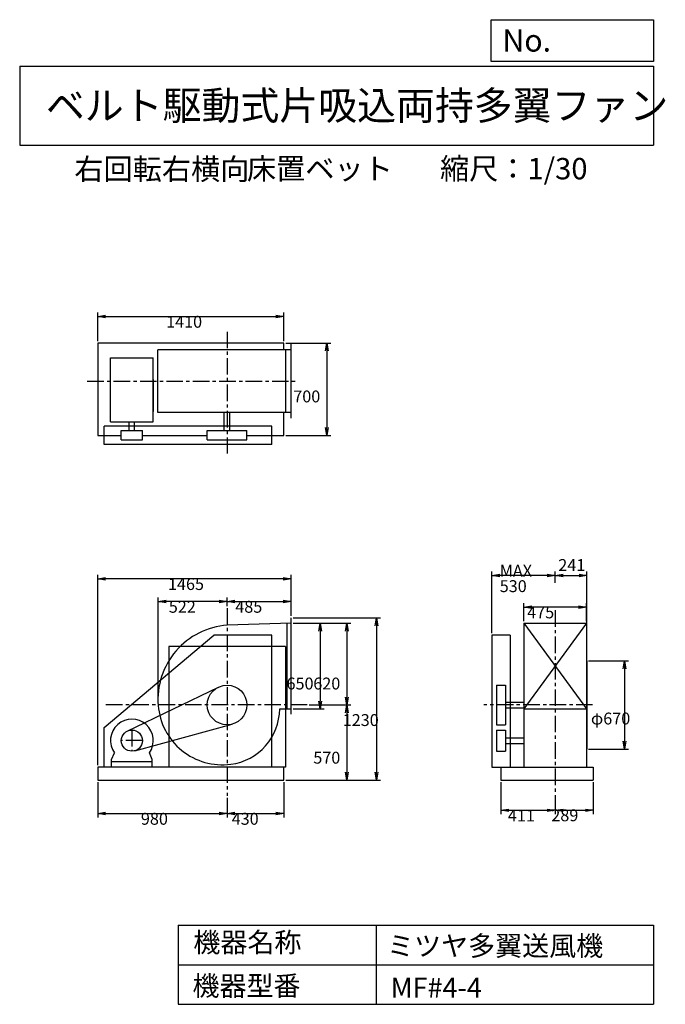
# Model space of a CAD drawing. Extents: x 750 to 5641, y 900 to 8360.
import ezdxf

# ---------------------------------------------------------------- set-up
doc = ezdxf.new("R2010")
doc.units = 0
doc.header["$LTSCALE"] = 100
doc.linetypes.add('CENTER', pattern=[2, 1.25, -0.25, 0.25, -0.25])
doc.layers.get('0').update_dxf_attribs({"linetype": 'CONTINUOUS'})
doc.layers.get('DEFPOINTS').update_dxf_attribs({"linetype": 'CONTINUOUS'})
for name, color, linetype in [('1', 4, 'CONTINUOUS'), ('2', 3, 'CENTER'), ('3', 2, 'CONTINUOUS'), ('4', 7, 'CONTINUOUS')]:
    doc.layers.add(name, color=color, linetype=linetype)
doc.styles.get("Standard").update_dxf_attribs({"font": 'simplex.shx', "bigfont": 'extfont.shx'})
doc.dimstyles.get("Standard").update_dxf_attribs({"dimtxt": 2.5, "dimasz": 2.5, "dimexe": 1.25, "dimexo": 0.625, "dimtad": 1, "dimcen": 2.5, "dimazin": 3, "dimtfac": 1, "dimtmove": 0, "dimatfit": 3})

# ---------------------------------------------------------------- blocks, each defined once
blk = doc.blocks.new('_OPEN')
at = {"color": 0, "linetype": 'BYBLOCK'}
for p, q in [((-1, 0.166667), (0, 0)), ((0, 0), (-1, -0.166667)), ((0, 0), (-1, 0))]:
    blk.add_line(p, q, dxfattribs=at)
blk = doc.blocks.new('*D1')
at = {"layer": '3', "color": 0, "linetype": 'CONTINUOUS'}
for p, q in [((2820.743741, 3787.784868), (3056.409512, 3787.784868)), ((3026.409512, 3727.784868), (3026.409512, 3197.784868)), ((2820.743741, 3137.784868), (3056.409512, 3137.784868))]:
    blk.add_line(p, q, dxfattribs=at)
at = {"layer": 'DEFPOINTS', "color": 0, "linetype": 'CONTINUOUS'}
for p in [(2805.743741, 3787.784868), (2805.743741, 3137.784868), (3026.409512, 3137.784868)]:
    blk.add_point(p, dxfattribs=at)
at = {"layer": '3', "color": 0, "linetype": 'CONTINUOUS', "xscale": 60, "yscale": 60, "zscale": 60}
for p, rotation in [((3026.409512, 3787.784868), 90), ((3026.409512, 3137.784868), 270)]:
    blk.add_blockref('_OPEN', p, dxfattribs=dict(at, rotation=rotation))
at = {"layer": '3', "color": 0}
blk.add_text('650', height=90, dxfattribs=at).set_placement((2771.41, 3285.37))
blk = doc.blocks.new('*D2')
at = {"layer": '3', "color": 0, "linetype": 'CONTINUOUS'}
for p, q in [((2820.743741, 3787.784868), (3259.159427, 3787.784868)), ((3229.159427, 3727.784868), (3229.159427, 3227.784868)), ((2943.381357, 3167.784868), (3259.159427, 3167.784868))]:
    blk.add_line(p, q, dxfattribs=at)
at = {"layer": 'DEFPOINTS', "color": 0, "linetype": 'CONTINUOUS'}
for p in [(2805.743741, 3787.784868), (2928.381357, 3167.784868), (3229.159427, 3167.784868)]:
    blk.add_point(p, dxfattribs=at)
at = {"layer": '3', "color": 0, "linetype": 'CONTINUOUS', "xscale": 60, "yscale": 60, "zscale": 60}
for p, rotation in [((3229.159427, 3787.784868), 90), ((3229.159427, 3167.784868), 270)]:
    blk.add_blockref('_OPEN', p, dxfattribs=dict(at, rotation=rotation))
at = {"layer": '3', "color": 0}
blk.add_text('620', height=90, dxfattribs=at).set_placement((2974.16, 3285.37))
blk = doc.blocks.new('*D3')
at = {"layer": '3', "color": 0, "linetype": 'CONTINUOUS'}
for p, q in [((3229.159427, 3107.784868), (3229.159427, 2657.784868)), ((2765.743741, 2597.784868), (3259.159427, 2597.784868))]:
    blk.add_line(p, q, dxfattribs=at)
at = {"layer": 'DEFPOINTS', "color": 0, "linetype": 'CONTINUOUS'}
for p in [(2928.381357, 3167.784868), (2750.743741, 2597.784868), (3229.159427, 2597.784868)]:
    blk.add_point(p, dxfattribs=at)
at = {"layer": '3', "color": 0, "linetype": 'CONTINUOUS', "xscale": 60, "yscale": 60, "zscale": 60}
for p, rotation in [((3229.159427, 3167.784868), 90), ((3229.159427, 2597.784868), 270)]:
    blk.add_blockref('_OPEN', p, dxfattribs=dict(at, rotation=rotation))
at = {"layer": '3', "color": 0}
blk.add_text('570', height=90, dxfattribs=at).set_placement((2974.16, 2723.48))
blk = doc.blocks.new('*D4')
at = {"layer": '3', "color": 0, "linetype": 'CONTINUOUS'}
for p, q in [((2820.743741, 3827.784868), (3482.184308, 3827.784868)), ((3452.184308, 3767.784868), (3452.184308, 2657.784868)), ((2765.743741, 2597.784868), (3482.184308, 2597.784868))]:
    blk.add_line(p, q, dxfattribs=at)
at = {"layer": 'DEFPOINTS', "color": 0, "linetype": 'CONTINUOUS'}
for p in [(2805.743741, 3827.784868), (2750.743741, 2597.784868), (3452.184308, 2597.784868)]:
    blk.add_point(p, dxfattribs=at)
at = {"layer": '3', "color": 0, "linetype": 'CONTINUOUS', "xscale": 60, "yscale": 60, "zscale": 60}
for p, rotation in [((3452.184308, 3827.784868), 90), ((3452.184308, 2597.784868), 270)]:
    blk.add_blockref('_OPEN', p, dxfattribs=dict(at, rotation=rotation))
at = {"layer": '3', "color": 0}
blk.add_text('1230', height=90, dxfattribs=at).set_placement((3197.18, 3008.53))
blk = doc.blocks.new('*D5')
at = {"layer": '3', "color": 0, "linetype": 'CONTINUOUS'}
for p, q in [((1798.743741, 3223.784868), (1798.743741, 3981.068832)), ((2260.743741, 3951.068832), (1858.743741, 3951.068832))]:
    blk.add_line(p, q, dxfattribs=at)
at = {"layer": 'DEFPOINTS', "color": 0, "linetype": 'CONTINUOUS'}
for p in [(1798.743741, 3951.068832), (2320.743741, 3901.82776), (1798.743741, 3208.784868)]:
    blk.add_point(p, dxfattribs=at)
at = {"layer": '3', "color": 0, "linetype": 'CONTINUOUS', "xscale": 60, "yscale": 60, "zscale": 60, "rotation": 180}
blk.add_blockref('_OPEN', (1798.743741, 3951.068832), dxfattribs=at)
at = {"layer": '3', "color": 0, "linetype": 'CONTINUOUS', "xscale": 60, "yscale": 60, "zscale": 60}
blk.add_blockref('_OPEN', (2320.743741, 3951.068832), dxfattribs=at)
at = {"layer": '3', "color": 0}
blk.add_text('522', height=90, dxfattribs=at).set_placement((1879.74, 3866.77))
blk = doc.blocks.new('*D6')
at = {"layer": '3', "color": 0, "linetype": 'CONTINUOUS'}
for p, q in [((4568.9, 3802.8), (4568.9, 3938.8)), ((4983.9, 3908.8), (4628.9, 3908.8)), ((5043.9, 3802.8), (5043.9, 3938.8))]:
    blk.add_line(p, q, dxfattribs=at)
at = {"layer": 'DEFPOINTS', "color": 0, "linetype": 'CONTINUOUS'}
for p in [(4568.9, 3908.8), (4568.9, 3787.8), (5043.9, 3787.8)]:
    blk.add_point(p, dxfattribs=at)
at = {"layer": '3', "color": 0, "linetype": 'CONTINUOUS', "xscale": 60, "yscale": 60, "zscale": 60, "rotation": 180}
blk.add_blockref('_OPEN', (4568.9, 3908.8), dxfattribs=at)
at = {"layer": '3', "color": 0, "linetype": 'CONTINUOUS', "xscale": 60, "yscale": 60, "zscale": 60}
blk.add_blockref('_OPEN', (5043.9, 3908.8), dxfattribs=at)
at = {"layer": '3', "color": 0}
blk.add_text('475', height=90, dxfattribs=at).set_placement((4594.6, 3824.4))
blk = doc.blocks.new('*D7')
at = {"layer": '3', "color": 0, "linetype": 'CONTINUOUS'}
for p, q in [((5058.87208, 3502.784868), (5362.316648, 3502.784868)), ((5332.316648, 3442.784868), (5332.316648, 2892.784868)), ((5058.87208, 2832.784868), (5362.316648, 2832.784868))]:
    blk.add_line(p, q, dxfattribs=at)
at = {"layer": 'DEFPOINTS', "color": 0, "linetype": 'CONTINUOUS'}
for p in [(5043.87208, 3502.784868), (5043.87208, 2832.784868), (5332.316648, 2832.784868)]:
    blk.add_point(p, dxfattribs=at)
at = {"layer": '3', "color": 0, "linetype": 'CONTINUOUS', "xscale": 60, "yscale": 60, "zscale": 60}
for p, rotation in [((5332.316648, 3502.784868), 90), ((5332.316648, 2832.784868), 270)]:
    blk.add_blockref('_OPEN', p, dxfattribs=dict(at, rotation=rotation))
at = {"layer": '3', "color": 0}
blk.add_text('φ670', height=90, dxfattribs=at).set_placement((5077.32, 3020.17))
blk = doc.blocks.new('*D8')
at = {"layer": '3', "color": 0, "linetype": 'CONTINUOUS'}
for p, q in [((4326.37208, 3712.784868), (4326.37208, 4179.468689)), ((4746.37208, 4149.468689), (4386.37208, 4149.468689))]:
    blk.add_line(p, q, dxfattribs=at)
at = {"layer": 'DEFPOINTS', "color": 0, "linetype": 'CONTINUOUS'}
for p in [(4326.37208, 4149.468689), (4806.37208, 4077.428878), (4326.37208, 3697.784868)]:
    blk.add_point(p, dxfattribs=at)
at = {"layer": '3', "color": 0, "linetype": 'CONTINUOUS', "xscale": 60, "yscale": 60, "zscale": 60, "rotation": 180}
blk.add_blockref('_OPEN', (4326.37208, 4149.468689), dxfattribs=at)
at = {"layer": '3', "color": 0, "linetype": 'CONTINUOUS', "xscale": 60, "yscale": 60, "zscale": 60}
blk.add_blockref('_OPEN', (4806.37208, 4149.468689), dxfattribs=at)
at = {"layer": '3', "color": 0}
for s, p in [('MAX', (4386.37, 4140.17)), ('530', (4386.37, 4023.17))]:
    blk.add_text(s, height=90, dxfattribs=at).set_placement(p)
blk = doc.blocks.new('*D9')
at = {"layer": '3', "color": 0, "linetype": 'CONTINUOUS'}
for p, q in [((4395.37208, 2582.784868), (4395.37208, 2339.72576)), ((4806.37208, 2484.52645), (4806.37208, 2339.72576)), ((4455.37208, 2369.72576), (4746.37208, 2369.72576))]:
    blk.add_line(p, q, dxfattribs=at)
at = {"layer": 'DEFPOINTS', "color": 0, "linetype": 'CONTINUOUS'}
for p in [(4395.37208, 2597.784868), (4806.37208, 2499.52645), (4806.37208, 2369.72576)]:
    blk.add_point(p, dxfattribs=at)
at = {"layer": '3', "color": 0, "linetype": 'CONTINUOUS', "xscale": 60, "yscale": 60, "zscale": 60, "rotation": 180}
blk.add_blockref('_OPEN', (4395.37208, 2369.72576), dxfattribs=at)
at = {"layer": '3', "color": 0, "linetype": 'CONTINUOUS', "xscale": 60, "yscale": 60, "zscale": 60}
blk.add_blockref('_OPEN', (4806.37208, 2369.72576), dxfattribs=at)
at = {"layer": '3', "color": 0}
blk.add_text('411', height=90, dxfattribs=at).set_placement((4448.51, 2285.43))
blk = doc.blocks.new('*D10')
at = {"layer": '3', "color": 0, "linetype": 'CONTINUOUS'}
for p, q in [((5095.37208, 2582.784868), (5095.37208, 2339.72576)), ((4866.37208, 2369.72576), (5035.37208, 2369.72576))]:
    blk.add_line(p, q, dxfattribs=at)
at = {"layer": 'DEFPOINTS', "color": 0, "linetype": 'CONTINUOUS'}
for p in [(5095.37208, 2597.784868), (4806.37208, 2499.52645), (5095.37208, 2369.72576)]:
    blk.add_point(p, dxfattribs=at)
at = {"layer": '3', "color": 0, "linetype": 'CONTINUOUS', "xscale": 60, "yscale": 60, "zscale": 60, "rotation": 180}
blk.add_blockref('_OPEN', (4806.37208, 2369.72576), dxfattribs=at)
at = {"layer": '3', "color": 0, "linetype": 'CONTINUOUS', "xscale": 60, "yscale": 60, "zscale": 60}
blk.add_blockref('_OPEN', (5095.37208, 2369.72576), dxfattribs=at)
at = {"layer": '3', "color": 0}
blk.add_text('289', height=90, dxfattribs=at).set_placement((4777.41, 2287))
blk = doc.blocks.new('*D11')
at = {"layer": '3', "color": 0, "linetype": 'CONTINUOUS'}
for p, q in [((1340.743741, 5925.309359), (1340.743741, 6140.430123)), ((2750.743741, 5925.309359), (2750.743741, 6140.430123)), ((1400.743741, 6110.430123), (2690.743741, 6110.430123))]:
    blk.add_line(p, q, dxfattribs=at)
at = {"layer": 'DEFPOINTS', "color": 0, "linetype": 'CONTINUOUS'}
for p in [(2750.743741, 6110.430123), (1340.743741, 5910.309359), (2750.743741, 5910.309359)]:
    blk.add_point(p, dxfattribs=at)
at = {"layer": '3', "color": 0, "linetype": 'CONTINUOUS', "xscale": 60, "yscale": 60, "zscale": 60, "rotation": 180}
blk.add_blockref('_OPEN', (1340.743741, 6110.430123), dxfattribs=at)
at = {"layer": '3', "color": 0, "linetype": 'CONTINUOUS', "xscale": 60, "yscale": 60, "zscale": 60}
blk.add_blockref('_OPEN', (2750.743741, 6110.430123), dxfattribs=at)
at = {"layer": '3', "color": 0}
blk.add_text('1410', height=90, dxfattribs=at).set_placement((1859.29, 6026.13))
blk = doc.blocks.new('*D12')
at = {"layer": '3', "color": 0, "linetype": 'CONTINUOUS'}
for p, q in [((2765.743741, 5910.309359), (3107.41592, 5910.309359)), ((3077.41592, 5850.309359), (3077.41592, 5270.309359)), ((2765.743741, 5210.309359), (3107.41592, 5210.309359))]:
    blk.add_line(p, q, dxfattribs=at)
at = {"layer": 'DEFPOINTS', "color": 0, "linetype": 'CONTINUOUS'}
for p in [(2750.743741, 5910.309359), (2750.743741, 5210.309359), (3077.41592, 5210.309359)]:
    blk.add_point(p, dxfattribs=at)
at = {"layer": '3', "color": 0, "linetype": 'CONTINUOUS', "xscale": 60, "yscale": 60, "zscale": 60}
for p, rotation in [((3077.41592, 5910.309359), 90), ((3077.41592, 5210.309359), 270)]:
    blk.add_blockref('_OPEN', p, dxfattribs=dict(at, rotation=rotation))
at = {"layer": '3', "color": 0}
blk.add_text('700', height=90, dxfattribs=at).set_placement((2822.42, 5460.52))
blk = doc.blocks.new('*D13')
at = {"layer": '3', "color": 0, "linetype": 'CONTINUOUS'}
for p, q in [((1340.743741, 2582.784868), (1340.743741, 2314.695565)), ((2320.743741, 2464.401326), (2320.743741, 2314.695565)), ((1400.743741, 2344.695565), (2260.743741, 2344.695565))]:
    blk.add_line(p, q, dxfattribs=at)
at = {"layer": 'DEFPOINTS', "color": 0, "linetype": 'CONTINUOUS'}
for p in [(1340.743741, 2597.784868), (2320.743741, 2479.401326), (2320.743741, 2344.695565)]:
    blk.add_point(p, dxfattribs=at)
at = {"layer": '3', "color": 0, "linetype": 'CONTINUOUS', "xscale": 60, "yscale": 60, "zscale": 60, "rotation": 180}
blk.add_blockref('_OPEN', (1340.743741, 2344.695565), dxfattribs=at)
at = {"layer": '3', "color": 0, "linetype": 'CONTINUOUS', "xscale": 60, "yscale": 60, "zscale": 60}
blk.add_blockref('_OPEN', (2320.743741, 2344.695565), dxfattribs=at)
at = {"layer": '3', "color": 0}
blk.add_text('980', height=90, dxfattribs=at).set_placement((1668.26, 2260.4))
blk = doc.blocks.new('*D14')
at = {"layer": '3', "color": 0, "linetype": 'CONTINUOUS'}
for p, q in [((2750.743741, 2582.784868), (2750.743741, 2314.695565)), ((2380.743741, 2344.695565), (2690.743741, 2344.695565))]:
    blk.add_line(p, q, dxfattribs=at)
at = {"layer": 'DEFPOINTS', "color": 0, "linetype": 'CONTINUOUS'}
for p in [(2750.743741, 2597.784868), (2320.743741, 2479.401326), (2750.743741, 2344.695565)]:
    blk.add_point(p, dxfattribs=at)
at = {"layer": '3', "color": 0, "linetype": 'CONTINUOUS', "xscale": 60, "yscale": 60, "zscale": 60, "rotation": 180}
blk.add_blockref('_OPEN', (2320.743741, 2344.695565), dxfattribs=at)
at = {"layer": '3', "color": 0, "linetype": 'CONTINUOUS', "xscale": 60, "yscale": 60, "zscale": 60}
blk.add_blockref('_OPEN', (2750.743741, 2344.695565), dxfattribs=at)
at = {"layer": '3', "color": 0}
blk.add_text('430', height=90, dxfattribs=at).set_placement((2355.74, 2260.4))
blk = doc.blocks.new('*D15')
at = {"layer": '3', "color": 0, "linetype": 'CONTINUOUS'}
for p, q in [((2320.743741, 3916.82776), (2320.743741, 3981.068832)), ((2805.743741, 3842.784868), (2805.743741, 3981.068832)), ((2380.743741, 3951.068832), (2745.743741, 3951.068832))]:
    blk.add_line(p, q, dxfattribs=at)
at = {"layer": 'DEFPOINTS', "color": 0, "linetype": 'CONTINUOUS'}
for p in [(2320.743741, 3901.82776), (2805.743741, 3951.068832), (2805.743741, 3827.784868)]:
    blk.add_point(p, dxfattribs=at)
at = {"layer": '3', "color": 0, "linetype": 'CONTINUOUS', "xscale": 60, "yscale": 60, "zscale": 60, "rotation": 180}
blk.add_blockref('_OPEN', (2320.743741, 3951.068832), dxfattribs=at)
at = {"layer": '3', "color": 0, "linetype": 'CONTINUOUS', "xscale": 60, "yscale": 60, "zscale": 60}
blk.add_blockref('_OPEN', (2805.743741, 3951.068832), dxfattribs=at)
at = {"layer": '3', "color": 0}
blk.add_text('485', height=90, dxfattribs=at).set_placement((2383.24, 3866.77))
blk = doc.blocks.new('*D16')
at = {"color": 0, "linetype": 'BYBLOCK'}
for p, q in [((4806.4, 4092.4), (4806.4, 4179.5)), ((5047.4, 3517.8), (5047.4, 4179.5)), ((4866.4, 4149.5), (4987.4, 4149.5))]:
    blk.add_line(p, q, dxfattribs=at)
at = {"layer": 'DEFPOINTS', "color": 0, "linetype": 'BYBLOCK'}
for p in [(5047.4, 4149.5), (4806.4, 4077.4), (5047.4, 3502.8)]:
    blk.add_point(p, dxfattribs=at)
at = {"color": 0, "linetype": 'BYBLOCK', "xscale": 60, "yscale": 60, "zscale": 60, "rotation": 180}
blk.add_blockref('_OPEN', (4806.4, 4149.5), dxfattribs=at)
at = {"color": 0, "linetype": 'BYBLOCK', "xscale": 60, "yscale": 60, "zscale": 60}
blk.add_blockref('_OPEN', (5047.4, 4149.5), dxfattribs=at)
at = {"layer": '3', "color": 0}
blk.add_text('241', height=90, dxfattribs=at).set_placement((4830, 4182.9))
blk = doc.blocks.new('*D17')
at = {"layer": '3', "color": 0}
for p, q in [((1340.7, 2712.8), (1340.7, 4153.3)), ((2745.7, 4123.3), (1400.7, 4123.3)), ((2805.7, 3842.8), (2805.7, 4153.3))]:
    blk.add_line(p, q, dxfattribs=at)
at = {"layer": 'DEFPOINTS', "color": 0}
for p in [(1340.7, 4123.3), (2805.7, 3827.8), (1340.7, 2697.8)]:
    blk.add_point(p, dxfattribs=at)
at = {"layer": '3', "color": 0, "xscale": 60, "yscale": 60, "zscale": 60, "rotation": 180}
blk.add_blockref('_OPEN', (1340.7, 4123.3), dxfattribs=at)
at = {"layer": '3', "color": 0, "xscale": 60, "yscale": 60, "zscale": 60}
blk.add_blockref('_OPEN', (2805.7, 4123.3), dxfattribs=at)
at = {"layer": '3', "color": 0}
blk.add_text('1465', height=90, dxfattribs=at).set_placement((1873.4, 4039))

msp = doc.modelspace()

# ---------------------------------------------------------------- linework, layer by layer
at = {"layer": '1', "linetype": 'CONTINUOUS'}
for p, q in [((1340.743741, 5910.309359), (1340.743741, 5210.309359)), ((2750.743741, 5910.309359), (1340.743741, 5910.309359)), ((2750.743741, 5858.809359), (2750.743741, 5910.309359)), ((2805.743741, 5341.309359), (2805.743741, 5901.309359)), ((1797.25282, 5383.809359), (1797.25282, 5858.809359)), ((2805.743741, 5858.809359), (1797.25282, 5858.809359)), ((2765.743741, 5383.809359), (2765.743741, 5858.809359)), ((1437.89485, 5313.041276), (1437.89485, 5798.041276)), ((1437.89485, 5798.041276), (1761.89485, 5798.041276)), ((1761.89485, 5313.041276), (1761.89485, 5798.041276)), ((1761.89485, 5634.757724), (1761.89485, 5392.510684)), ((2805.743741, 5383.809359), (1797.25282, 5383.809359)), ((2299.743741, 5246.309359), (2299.743741, 5383.809359)), ((2341.743741, 5246.309359), (2341.743741, 5383.809359)), ((2750.743741, 5210.309359), (2750.743741, 5383.809359)), ((1437.89485, 5313.041276), (1761.89485, 5313.041276)), ((1578.89485, 5246.309359), (1578.89485, 5313.041276)), ((1620.89485, 5246.309359), (1620.89485, 5313.041276)), ((2660.743741, 5281.309359), (1390.743741, 5281.309359)), ((1390.743741, 5141.309359), (1390.743741, 5281.309359)), ((1519.89485, 5246.309359), (1679.89485, 5246.309359)), ((1519.89485, 5176.309359), (1519.89485, 5246.309359)), ((1679.89485, 5176.309359), (1679.89485, 5246.309359)), ((2170.743741, 5246.309359), (2470.743741, 5246.309359)), ((2170.743741, 5176.309359), (2170.743741, 5246.309359)), ((2470.743741, 5176.309359), (2470.743741, 5246.309359)), ((2660.743741, 5141.309359), (2660.743741, 5281.309359)), ((1340.743741, 5210.309359), (1519.89485, 5210.309359)), ((1519.89485, 5176.309359), (1679.89485, 5176.309359)), ((1679.89485, 5210.309359), (2170.743741, 5210.309359)), ((2170.743741, 5176.309359), (2470.743741, 5176.309359)), ((2470.743741, 5210.309359), (2750.743741, 5210.309359)), ((2660.743741, 5141.309359), (1390.743741, 5141.309359)), ((2805.743741, 3097.784868), (2805.743741, 3827.784868)), ((2805.743741, 3787.784868), (2320.743741, 3771.784868)), ((2775.743741, 3137.784868), (2775.743741, 3786.46528)), ((4568.87208, 3787.784868), (5043.87208, 3137.784868)), ((5043.87208, 3787.784868), (4568.87208, 3137.784868)), ((4568.87208, 3787.784868), (5043.87208, 3787.784868)), ((4568.87208, 3787.784868), (4568.87208, 2697.784868)), ((5043.87208, 3787.784868), (5043.87208, 2697.784868)), ((1390.743741, 2997.784868), (2220.743741, 3697.784868)), ((2660.743741, 3697.784868), (2220.743741, 3697.784868)), ((2660.743741, 2697.784868), (2660.743741, 3697.784868)), ((4326.37208, 3697.784868), (4326.37208, 2697.784868)), ((4466.37208, 3697.784868), (4326.37208, 3697.784868)), ((4466.37208, 3697.784868), (4466.37208, 2697.784868)), ((2762.743741, 3609.784868), (1878.743741, 3609.784868)), ((1878.743741, 3609.784868), (1878.743741, 2697.784868)), ((2762.743741, 3609.784868), (2762.743741, 2697.784868)), ((5047.37208, 3502.784868), (5047.37208, 2832.784868)), ((1565.13743, 2969.839859), (2255.573579, 3302.887976)), ((4361.37208, 3317.784868), (4361.37208, 3017.784868)), ((4361.37208, 3317.784868), (4431.37208, 3317.784868)), ((4431.37208, 3317.784868), (4431.37208, 3017.784868)), ((2719.47362, 3137.784868), (2805.743741, 3137.784868)), ((4431.37208, 3188.784868), (4568.87208, 3188.784868)), ((4431.37208, 3146.784868), (4568.87208, 3146.784868)), ((4568.87208, 3137.784868), (5043.87208, 3137.784868)), ((1390.743741, 2697.784868), (1390.743741, 2997.784868)), ((1621.026628, 2820.626278), (2360.365826, 3023.112512)), ((4361.37208, 3017.784868), (4431.37208, 3017.784868)), ((4361.37208, 2977.784868), (4431.37208, 2977.784868)), ((4361.37208, 2977.784868), (4361.37208, 2817.784868)), ((4431.37208, 2977.784868), (4431.37208, 2817.784868)), ((4431.37208, 2918.784868), (4568.87208, 2918.784868)), ((4431.37208, 2876.784868), (4568.87208, 2876.784868)), ((1445.89485, 2755.784868), (1467.237184, 2804.801301)), ((1753.89485, 2755.784868), (1732.552515, 2804.801301)), ((4361.37208, 2817.784868), (4431.37208, 2817.784868)), ((2762.743741, 2697.784868), (1340.743741, 2697.784868)), ((1340.743741, 2697.784868), (1340.743741, 2597.784868)), ((1445.89485, 2697.784868), (1445.89485, 2755.784868)), ((1445.89485, 2737.784868), (1445.89485, 2755.784868)), ((1753.89485, 2737.784868), (1445.89485, 2737.784868)), ((1753.89485, 2697.784868), (1753.89485, 2755.784868)), ((2750.743741, 2597.784868), (2750.743741, 2697.784868)), ((4326.37208, 2697.784868), (4395.37208, 2697.784868)), ((4395.37208, 2697.784868), (5095.37208, 2697.784868)), ((4395.37208, 2697.784868), (4395.37208, 2597.784868)), ((5095.37208, 2697.784868), (5095.37208, 2597.784868)), ((1340.743741, 2597.784868), (2750.743741, 2597.784868)), ((4395.37208, 2597.784868), (5095.37208, 2597.784868))]:
    msp.add_line(p, q, dxfattribs=at)
for centre, radius in [((2320.743741, 3167.784868), 150), ((1599.89485, 2897.784868), 80)]:
    msp.add_circle(centre, radius, dxfattribs=at)
for centre, radius, start, end in [((2361.743741, 3208.784868), 564.490921, 94.165164, 184.513988), ((2285.743741, 3202.784868), 488.254447, 184.513988, 277.352379), ((2293.743741, 3140.784868), 425.740448, 277.352379, 359.596259), ((1599.89485, 2897.784868), 162, 324.972283, 215.027717)]:
    msp.add_arc(centre, radius, start, end, dxfattribs=at)
at = {"layer": '2', "linetype": 'CENTER'}
for p, q in [((2320.743741, 5995.572576), (2320.743741, 5072.455529)), ((1261.681418, 5621.309359), (2857.163268, 5621.309359)), ((2320.743741, 3901.82776), (2320.743741, 2479.401326)), ((4806.37208, 3885.914794), (4806.37208, 2499.52645)), ((2928.381357, 3167.784868), (1386.917997, 3167.784868)), ((5089.582704, 3167.784868), (4265.343392, 3167.784868)), ((1599.89485, 2977.784868), (1599.89485, 2817.784868)), ((1679.89485, 2897.784868), (1519.89485, 2897.784868))]:
    msp.add_line(p, q, dxfattribs=at)
at = {"layer": '4', "linetype": 'CONTINUOUS'}
for p, q in [((4321.852267, 8043.790749), (4321.852267, 8359.956785)), ((4321.852267, 8359.956785), (5550, 8359.956785)), ((5550, 8359.956785), (5550, 8043.790749)), ((750, 8008.226263), (5550, 8008.226263)), ((750, 8008.226263), (750, 7408.226263)), ((5550, 8043.790749), (4321.852267, 8043.790749)), ((5550, 8008.226263), (5550, 7408.226263)), ((750, 7408.226263), (5550, 7408.226263)), ((1950, 1500), (1950, 900)), ((1950, 1500), (5550, 1500)), ((3450, 1500), (3450, 900)), ((5550, 1500), (5550, 900)), ((1950, 1200), (5550, 1200)), ((1950, 900), (5550, 900))]:
    msp.add_line(p, q, dxfattribs=at)

# ---------------------------------------------------------------- texts
for s, height, p in [('No.', 168, (4406.908678, 8118.183244)), ('ベルト駆動式片吸込両持多翼ファン', 216, (948.50278, 7601.642929)), ('右回転右横向', 162, (1163.966615, 7146.958433)), ('床置ベット', 162, (2471.543111, 7150.286524)), ('縮尺：1/30', 162, (3933.888188, 7150.286524)), ('機器名称', 150, (2065.506243, 1294.629078)), ('ミツヤ多翼送風機', 150, (3533.036236, 1267.715307)), ('機器型番', 150, (2058.774318, 964.93547)), ('MF#4-4', 150, (3559.963487, 951.478753))]:
    msp.add_text(s, height=height, dxfattribs=at).set_placement(p)

# ---------------------------------------------------------------- dimensions: what is measured, and where the dimension line sits
at = {"layer": '3', "linetype": 'CONTINUOUS'}
for base, p1, p2, override, picture, middle in [((2750.743741, 6110.430123), (1340.743741, 5910.309359), (2750.743741, 5910.309359), {"dimscale": 30, "dimdec": 0, "dimtofl": 1, "dimtmove": 0}, '*D11', (2039.29396, 6110.430123)), ((5047.37208, 4149.468689), (4806.37208, 4077.428878), (5047.37208, 3502.784868), {"dimscale": 30, "dimdec": 0, "dimtofl": 1}, '*D16', (4926.402715, 4227.904651)), ((4568.87208, 3908.750672), (5043.87208, 3787.784868), (4568.87208, 3787.784868), {"dimscale": 30, "dimdec": 0, "dimtofl": 1, "dimtmove": 0}, '*D6', (4774.586366, 3908.750672)), ((2320.743741, 2344.695565), (1340.743741, 2597.784868), (2320.743741, 2479.401326), {"dimscale": 30, "dimdec": 0, "dimtofl": 1, "dimtmove": 0}, '*D13', (1848.258194, 2344.695565)), ((4806.37208, 2369.72576), (4395.37208, 2597.784868), (4806.37208, 2499.52645), {"dimscale": 30, "dimdec": 0, "dimtofl": 1, "dimtmove": 0}, '*D9', (4628.514937, 2369.72576)), ((5095.37208, 2369.72576), (4806.37208, 2499.52645), (5095.37208, 2597.784868), {"dimscale": 30, "dimdec": 0, "dimse1": 1, "dimtofl": 1, "dimtmove": 1}, '*D10', (4957.406306, 2371.295302))]:
    dim = msp.add_linear_dim(base=base, p1=p1, p2=p2, dimstyle='Standard', override=override, dxfattribs=at)
    dim.commit()
    dim.dimension.update_dxf_attribs({"geometry": picture, "text_midpoint": middle, "dimtype": 128})
for base, p1, p2, override, picture, middle in [((3077.41592, 5210.309359), (2750.743741, 5910.309359), (2750.743741, 5210.309359), {"dimscale": 30, "dimdec": 0, "dimtofl": 1, "dimtmove": 0}, '*D12', (3077.41592, 5619.819847)), ((3452.184308, 2597.784868), (2805.743741, 3827.784868), (2750.743741, 2597.784868), {"dimscale": 30, "dimdec": 0, "dimtofl": 1, "dimtmove": 0}, '*D4', (3452.184308, 3167.832923)), ((3026.409512, 3137.784868), (2805.743741, 3787.784868), (2805.743741, 3137.784868), {"dimscale": 30, "dimdec": 0, "dimtofl": 1, "dimtmove": 0}, '*D1', (3026.409512, 3444.666302)), ((3229.159427, 3167.784868), (2805.743741, 3787.784868), (2928.381357, 3167.784868), {"dimscale": 30, "dimdec": 0, "dimtofl": 1, "dimtmove": 0}, '*D2', (3229.159427, 3444.666302)), ((5332.316648, 2832.784868), (5043.87208, 3502.784868), (5043.87208, 2832.784868), {"dimscale": 30, "dimdec": 0, "dimpost": 'φ<>', "dimtofl": 1, "dimtmove": 0}, '*D7', (5332.316648, 3179.468683))]:
    dim = msp.add_linear_dim(base=base, p1=p1, p2=p2, angle=90, dimstyle='Standard', override=override, dxfattribs=at)
    dim.commit()
    dim.dimension.update_dxf_attribs({"geometry": picture, "text_midpoint": middle, "dimtype": 128})
dim = msp.add_linear_dim(base=(4326.37208, 4149.468689), p1=(4806.37208, 4077.428878), p2=(4326.37208, 3697.784868), text='MAX\\P530', dimstyle='Standard', override={"dimscale": 30, "dimdec": 0, "dimse1": 1, "dimtofl": 1, "dimtmove": 1}, dxfattribs=at)
dim.commit()
dim.dimension.update_dxf_attribs({"geometry": '*D8', "text_midpoint": (4566.37208, 4299.468689)})
at = {"layer": '3'}
dim = msp.add_linear_dim(base=(1340.743741, 4123.276736), p1=(2805.743741, 3827.784868), p2=(1340.743741, 2697.784868), dimstyle='Standard', override={"dimscale": 30, "dimdec": 0, "dimtofl": 1, "dimtmove": 0}, dxfattribs=at)
dim.commit()
dim.dimension.update_dxf_attribs({"geometry": '*D17', "text_midpoint": (2053.426833, 4123.276736), "dimtype": 128})
at = {"layer": '3', "linetype": 'CONTINUOUS'}
for base, p1, p2, override, picture, middle in [((1798.743741, 3951.068832), (2320.743741, 3901.82776), (1798.743741, 3208.784868), {"dimscale": 30, "dimdec": 0, "dimse1": 1, "dimtofl": 1, "dimtmove": 1}, '*D5', (2059.743741, 4026.068832)), ((2805.743741, 3951.068832), (2320.743741, 3901.82776), (2805.743741, 3827.784868), {"dimscale": 30, "dimdec": 0, "dimtofl": 1, "dimtmove": 0}, '*D15', (2563.243741, 4026.068832)), ((2750.743741, 2344.695565), (2320.743741, 2479.401326), (2750.743741, 2597.784868), {"dimscale": 30, "dimdec": 0, "dimse1": 1, "dimtofl": 1, "dimtmove": 1}, '*D14', (2535.743741, 2419.695565))]:
    dim = msp.add_linear_dim(base=base, p1=p1, p2=p2, dimstyle='Standard', override=override, dxfattribs=at)
    dim.commit()
    dim.dimension.update_dxf_attribs({"geometry": picture, "text_midpoint": middle})
dim = msp.add_linear_dim(base=(3229.159427, 2597.784868), p1=(2928.381357, 3167.784868), p2=(2750.743741, 2597.784868), angle=90, dimstyle='Standard', override={"dimscale": 30, "dimdec": 0, "dimse1": 1, "dimtofl": 1, "dimtmove": 1}, dxfattribs=at)
dim.commit()
dim.dimension.update_dxf_attribs({"geometry": '*D3', "text_midpoint": (3154.159427, 2882.784868)})

doc.saveas('drawing.dxf')
